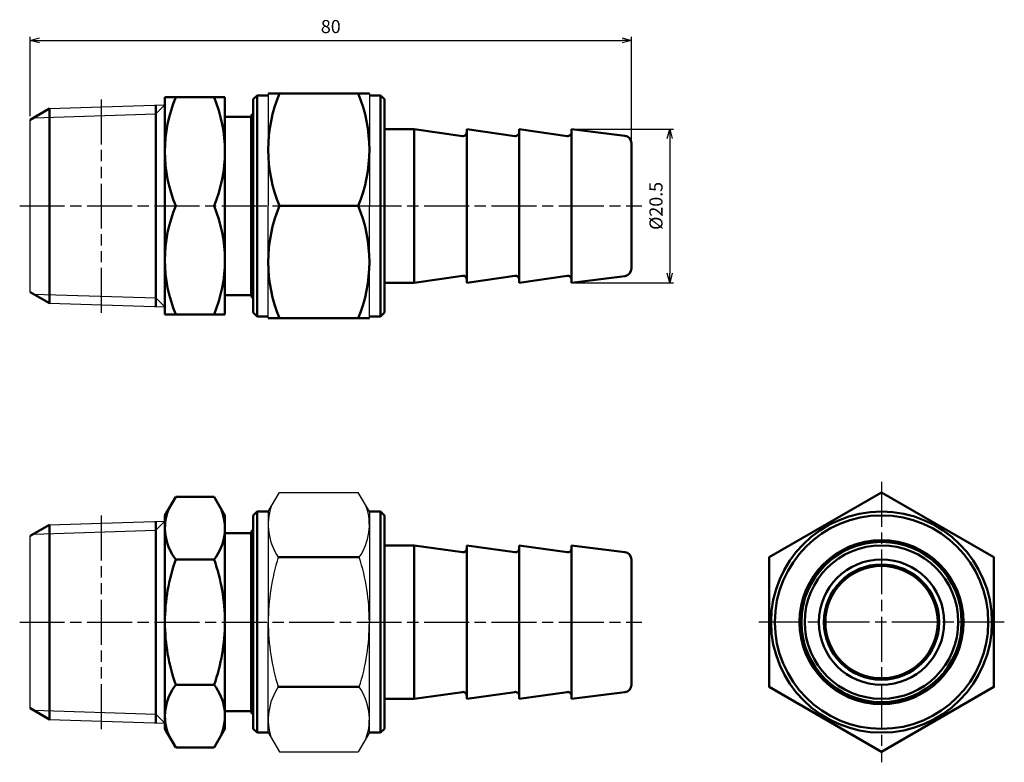
# Model space of a CAD drawing. Units: millimetres. Extents: x 197 to 329, y 158 to 258.
import ezdxf

# ---------------------------------------------------------------- set-up
doc = ezdxf.new("R2010")
doc.units = ezdxf.units.MM
doc.header["$LTSCALE"] = 0.5
doc.linetypes.add('AM_ISO08W050', pattern=[18, 12, -1.5, 3, -1.5])
doc.linetypes.add('AM_ISO09W050', pattern=[22.5, 12, -1.5, 3, -1.5, 3, -1.5])
for name, color, linetype, lineweight in [('AM_0', 7, 'Continuous', 50), ('AM_11', 3, 'AM_ISO09W050', 25), ('AM_4', 3, 'Continuous', 25), ('AM_5', 3, 'Continuous', 25), ('AM_7', 4, 'AM_ISO08W050', 25)]:
    doc.layers.add(name, color=color, linetype=linetype, lineweight=lineweight)
doc.styles.get("Standard").update_dxf_attribs({"font": 'ISOCP.SHX', "bigfont": 'EXTFONT.SHX'})
doc.dimstyles.new('AM_JIS', dxfattribs={"dimscale": 0.5, "dimtxt": 3.5, "dimasz": 2.5, "dimexe": 1, "dimexo": 1, "dimgap": 1.5, "dimtad": 3, "dimdsep": 46, "dimtxsty": 'STANDARD', "dimblk": 'OPEN30', "dimblk1": 'OPEN30', "dimblk2": 'OPEN30', "dimcen": 0, "dimclrd": 256, "dimclre": 256, "dimclrt": 2, "dimadec": 0, "dimazin": 2, "dimtp": 0.1, "dimtm": 0.1, "dimtfac": 0.71, "dimtdec": 3, "dimtmove": 0, "dimatfit": 3, "dimldrblk": 'OPEN30', "dimfxl": 1, "dimlwd": -1, "dimlwe": -1, "dimarcsym": 0})

# ---------------------------------------------------------------- blocks, each defined once
blk = doc.blocks.new('_Open30')
at = {"color": 0, "linetype": 'ByBlock', "lineweight": -2}
for p, q in [((-1, 0.27), (0, 0)), ((0, 0), (-1, -0.27)), ((0, 0), (-1, 0))]:
    blk.add_line(p, q, dxfattribs=at)
blk = doc.blocks.new('*D7')
at = {"layer": 'AM_5'}
for p, q in [((198.65, 244.76), (198.65, 255.35)), ((278.95, 241.63), (278.95, 255.35)), ((199.9, 254.85), (277.7, 254.85))]:
    blk.add_line(p, q, dxfattribs=at)
at = {"layer": 'Defpoints', "color": 0}
for p in [(278.95, 254.85), (198.65, 244.26), (278.95, 241.13)]:
    blk.add_point(p, dxfattribs=at)
at = {"layer": 'AM_5', "xscale": 1.25, "yscale": 1.25, "zscale": 1.25, "rotation": 180}
blk.add_blockref('_Open30', (198.65, 254.85), dxfattribs=at)
at = {"layer": 'AM_5', "xscale": 1.25, "yscale": 1.25, "zscale": 1.25}
blk.add_blockref('_Open30', (278.95, 254.85), dxfattribs=at)
at = {"layer": 'AM_5', "color": 2, "insert": (238.8, 256.48), "char_height": 1.75, "attachment_point": 5}
blk.add_mtext('80', dxfattribs=at)
blk = doc.blocks.new('*D10')
at = {"layer": 'AM_5'}
for p, q in [((271.45, 243.01), (284.57, 243.01)), ((284.07, 241.76), (284.07, 223.76)), ((271.45, 222.51), (284.57, 222.51))]:
    blk.add_line(p, q, dxfattribs=at)
at = {"layer": 'Defpoints', "color": 0}
for p in [(270.95, 243.01), (270.95, 222.51), (284.07, 222.51)]:
    blk.add_point(p, dxfattribs=at)
at = {"layer": 'AM_5', "xscale": 1.25, "yscale": 1.25, "zscale": 1.25}
for p, rotation in [((284.07, 243.01), 90), ((284.07, 222.51), 270)]:
    blk.add_blockref('_Open30', p, dxfattribs=dict(at, rotation=rotation))
at = {"layer": 'AM_5', "color": 2, "insert": (282.45, 232.76), "char_height": 1.75, "attachment_point": 5, "rotation": 90}
blk.add_mtext('%%c20.5', dxfattribs=at)

msp = doc.modelspace()

# ---------------------------------------------------------------- linework, layer by layer
for p, q in [((230.451, 247.759), (230.451, 232.759)), ((243.951, 247.759), (243.951, 232.759)), ((201.245, 245.755), (216.655, 246.254)), ((198.655, 221.259), (198.655, 244.259)), ((230.451, 217.759), (230.451, 232.759)), ((243.951, 217.759), (243.951, 232.759)), ((201.245, 219.764), (216.655, 219.264)), ((230.451, 191.935), (231.935, 194.506)), ((231.935, 194.506), (242.466, 194.506)), ((243.951, 191.935), (242.466, 194.506)), ((201.245, 190.181), (216.655, 190.68)), ((230.451, 191.935), (230.451, 177.185)), ((243.951, 191.935), (243.951, 177.185)), ((198.655, 165.685), (198.655, 188.685)), ((230.451, 162.435), (230.451, 177.185)), ((243.951, 162.435), (243.951, 177.185)), ((201.245, 164.19), (216.655, 163.69)), ((230.451, 162.435), (231.935, 159.865)), ((243.951, 162.435), (242.466, 159.865)), ((231.935, 159.865), (242.466, 159.865))]:
    msp.add_line(p, q)
for centre, radius, start, end in [((238.118, 190.175), 7.667, 161.25415, 214.38425), ((236.283, 190.175), 7.667, 325.61575, 18.74585), ((259.111, 177.185), 28.66, 162.41205, 180), ((215.29, 177.185), 28.66, 0, 17.58795), ((259.111, 177.185), 28.66, 180, 197.58795), ((215.29, 177.185), 28.66, 342.41205, 0), ((238.118, 164.195), 7.667, 145.61575, 198.74585), ((236.283, 164.195), 7.667, 341.25415, 34.38425)]:
    msp.add_arc(centre, radius, start, end)
at = {"layer": 'AM_0'}
for p, q in [((224.655, 247.259), (216.655, 247.259)), ((216.655, 232.759), (216.655, 247.259)), ((224.655, 232.759), (224.655, 247.259)), ((228.951, 247.509), (228.451, 247.009)), ((228.951, 247.509), (230.451, 247.509)), ((228.951, 247.509), (228.951, 232.759)), ((243.951, 247.759), (230.451, 247.759)), ((245.451, 247.509), (243.951, 247.509)), ((245.451, 247.509), (245.951, 247.009)), ((245.451, 247.509), (245.451, 232.759)), ((215.454, 246.215), (215.454, 232.759)), ((228.451, 247.009), (228.451, 218.509)), ((245.951, 247.009), (245.951, 218.509)), ((198.655, 244.259), (201.245, 245.755)), ((201.245, 245.755), (201.245, 232.759)), ((224.655, 244.659), (228.155, 244.659)), ((228.155, 244.818), (228.451, 245.113)), ((228.155, 244.818), (228.155, 232.759)), ((249.951, 243.009), (245.951, 243.009)), ((249.951, 243.009), (249.951, 232.759)), ((256.38, 242.091), (249.951, 243.009)), ((256.951, 243.009), (256.951, 232.759)), ((263.38, 242.091), (256.951, 243.009)), ((270.38, 242.091), (263.951, 243.009)), ((263.951, 243.009), (263.951, 232.759)), ((278.075, 242.119), (270.951, 243.009)), ((270.951, 243.009), (270.951, 232.759)), ((278.951, 232.759), (278.951, 241.126)), ((201.245, 219.764), (201.245, 232.759)), ((215.454, 219.303), (215.454, 232.759)), ((216.655, 232.759), (216.655, 218.259)), ((224.655, 232.759), (224.655, 218.259)), ((228.155, 220.701), (228.155, 232.759)), ((228.951, 218.009), (228.951, 232.759)), ((242.466, 232.759), (231.935, 232.759)), ((242.466, 232.759), (231.935, 232.759)), ((245.451, 218.009), (245.451, 232.759)), ((249.951, 222.509), (249.951, 232.759)), ((256.951, 222.509), (256.951, 232.759)), ((263.951, 222.509), (263.951, 232.759)), ((270.951, 222.509), (270.951, 232.759)), ((278.951, 232.759), (278.951, 224.392)), ((249.951, 222.509), (245.951, 222.509)), ((256.38, 223.428), (249.951, 222.509)), ((263.38, 223.428), (256.951, 222.509)), ((270.38, 223.428), (263.951, 222.509)), ((278.075, 223.4), (270.951, 222.509)), ((198.655, 221.259), (201.245, 219.764)), ((224.655, 220.859), (228.155, 220.859)), ((228.155, 220.701), (228.451, 220.405)), ((228.951, 218.009), (228.451, 218.509)), ((245.451, 218.009), (245.951, 218.509)), ((216.655, 218.259), (224.655, 218.259)), ((228.951, 218.009), (230.451, 218.009)), ((243.951, 217.759), (230.451, 217.759)), ((245.451, 218.009), (243.951, 218.009)), ((216.655, 191.435), (218.094, 193.928)), ((223.215, 193.928), (218.094, 193.928)), ((224.655, 191.435), (223.215, 193.928)), ((216.655, 177.185), (216.655, 191.435)), ((224.655, 177.185), (224.655, 191.435)), ((228.951, 191.935), (228.451, 191.435)), ((228.451, 191.435), (228.451, 177.185)), ((228.951, 191.935), (230.451, 191.935)), ((228.951, 191.935), (228.951, 177.185)), ((245.451, 191.935), (243.951, 191.935)), ((245.451, 191.935), (245.951, 191.435)), ((245.451, 191.935), (245.451, 177.185)), ((245.951, 177.185), (245.951, 191.435)), ((198.655, 188.685), (201.245, 190.181)), ((201.245, 190.181), (201.245, 177.185)), ((215.454, 190.641), (215.454, 177.185)), ((228.155, 189.244), (228.451, 189.539)), ((224.655, 189.085), (228.155, 189.085)), ((228.155, 189.244), (228.155, 177.185)), ((249.951, 187.435), (245.951, 187.435)), ((249.951, 187.435), (249.951, 177.185)), ((256.38, 186.517), (249.951, 187.435)), ((256.951, 187.435), (256.951, 177.185)), ((263.38, 186.517), (256.951, 187.435)), ((270.38, 186.517), (263.951, 187.435)), ((263.951, 187.435), (263.951, 177.185)), ((278.075, 186.545), (270.951, 187.435)), ((270.951, 187.435), (270.951, 177.185)), ((223.215, 185.557), (218.094, 185.557)), ((242.611, 185.845), (231.79, 185.845)), ((278.951, 177.185), (278.951, 185.552)), ((201.245, 164.19), (201.245, 177.185)), ((215.454, 163.729), (215.454, 177.185)), ((216.655, 177.185), (216.655, 162.935)), ((224.655, 177.185), (224.655, 162.935)), ((228.155, 165.127), (228.155, 177.185)), ((228.451, 162.935), (228.451, 177.185)), ((228.951, 162.435), (228.951, 177.185)), ((245.451, 162.435), (245.451, 177.185)), ((245.951, 177.185), (245.951, 162.935)), ((249.951, 166.935), (249.951, 177.185)), ((256.951, 166.935), (256.951, 177.185)), ((263.951, 166.935), (263.951, 177.185)), ((270.951, 166.935), (270.951, 177.185)), ((278.951, 177.185), (278.951, 168.818)), ((223.215, 168.813), (218.094, 168.813)), ((242.611, 168.525), (231.79, 168.525)), ((256.38, 167.854), (249.951, 166.935)), ((263.38, 167.854), (256.951, 166.935)), ((270.38, 167.854), (263.951, 166.935)), ((278.075, 167.826), (270.951, 166.935)), ((198.655, 165.685), (201.245, 164.19)), ((249.951, 166.935), (245.951, 166.935)), ((224.655, 165.285), (228.155, 165.285)), ((228.155, 165.127), (228.451, 164.831)), ((216.655, 162.935), (218.094, 160.442)), ((224.655, 162.935), (223.215, 160.442)), ((228.951, 162.435), (228.451, 162.935)), ((228.951, 162.435), (230.451, 162.435)), ((245.451, 162.435), (243.951, 162.435)), ((245.451, 162.435), (245.951, 162.935)), ((223.215, 160.442), (218.094, 160.442))]:
    msp.add_line(p, q, dxfattribs=at)
msp.add_lwpolyline([(312.342, 194.506), (297.342, 185.845), (297.342, 168.525), (312.342, 159.865), (327.342, 168.525), (327.342, 185.845)], close=True, dxfattribs=at)
for radius in [14.75, 14.25, 10.95, 10.7, 10.25, 8.367, 7.7, 7.5]:
    msp.add_circle((312.342, 177.185), radius, dxfattribs=at)
for centre, radius, start, end in [((235.639, 240.009), 18.984, 157.54802, 202.45198), ((205.671, 240.009), 18.984, 337.54802, 22.45198), ((250.144, 240.259), 19.693, 157.61406, 202.38594), ((224.257, 240.259), 19.693, 337.61406, 22.38594), ((256.451, 242.586), 0.5, 261.8699, 360), ((263.451, 242.586), 0.5, 261.8699, 360), ((270.451, 242.586), 0.5, 261.8699, 0), ((277.951, 241.126), 1, 0, 82.87498), ((235.639, 225.509), 18.984, 157.54802, 202.45198), ((205.671, 225.509), 18.984, 337.54802, 22.45198), ((250.144, 225.259), 19.693, 157.61406, 202.38594), ((224.257, 225.259), 19.693, 337.61406, 22.38594), ((277.951, 224.392), 1, 277.12502, 0), ((256.451, 222.933), 0.5, 0, 98.1301), ((263.451, 222.933), 0.5, 0, 98.1301), ((270.451, 222.933), 0.5, 360, 98.1301), ((223.461, 189.742), 6.806, 157.95453, 217.95453), ((217.849, 189.742), 6.806, 322.04547, 22.04547), ((256.451, 187.012), 0.5, 261.8699, 360), ((263.451, 187.012), 0.5, 261.8699, 360), ((270.451, 187.012), 0.5, 261.8699, 0), ((241.719, 177.185), 25.064, 160.4877, 180), ((199.591, 177.185), 25.064, 0, 19.5123), ((277.951, 185.552), 1, 0, 82.87498), ((241.719, 177.185), 25.064, 180, 199.5123), ((199.591, 177.185), 25.064, 340.4877, 0), ((223.461, 164.628), 6.806, 142.04547, 202.04547), ((217.849, 164.628), 6.806, 337.95453, 37.95453), ((277.951, 168.818), 1, 277.12502, 0), ((256.451, 167.359), 0.5, 0, 98.1301), ((263.451, 167.359), 0.5, 0, 98.1301), ((270.451, 167.359), 0.5, 360, 98.1301)]:
    msp.add_arc(centre, radius, start, end, dxfattribs=at)
at = {"layer": 'AM_11'}
for p, q in [((208.185, 218.477), (208.185, 247.041)), ((208.185, 162.903), (208.185, 191.467)), ((208.185, 162.903), (208.185, 191.467))]:
    msp.add_line(p, q, dxfattribs=at)
at = {"layer": 'AM_4'}
for p, q in [((216.655, 246.254), (215.454, 245.053)), ((199.113, 244.523), (215.454, 245.053)), ((228.451, 244.818), (228.155, 244.818)), ((199.113, 220.995), (215.454, 220.465)), ((216.655, 219.264), (215.454, 220.465)), ((228.451, 220.701), (228.155, 220.701)), ((216.655, 190.68), (215.454, 189.479)), ((199.113, 188.949), (215.454, 189.479)), ((228.451, 189.244), (228.155, 189.244)), ((199.113, 165.421), (215.454, 164.891)), ((216.655, 163.69), (215.454, 164.891)), ((228.451, 165.127), (228.155, 165.127))]:
    msp.add_line(p, q, dxfattribs=at)
at = {"layer": 'AM_7'}
for p, q in [((197.258, 232.759), (280.348, 232.759)), ((312.342, 195.903), (312.342, 158.468)), ((197.258, 177.185), (280.348, 177.185)), ((328.739, 177.185), (295.945, 177.185))]:
    msp.add_line(p, q, dxfattribs=at)

# ---------------------------------------------------------------- dimensions: what is measured, and where the dimension line sits
at = {"layer": 'AM_5'}
dim = msp.add_linear_dim(base=(278.951, 254.851), p1=(198.655, 244.259), p2=(278.951, 241.126), dimstyle='AM_JIS', override={"dimdec": 0}, dxfattribs=at)
dim.commit()
dim.dimension.update_dxf_attribs({"geometry": '*D7', "text_midpoint": (238.803, 256.476)})
dim = msp.add_linear_dim(base=(284.075, 222.509), p1=(270.951, 243.009), p2=(270.951, 222.509), angle=90, text='%%c<>', dimstyle='AM_JIS', dxfattribs=at)
dim.commit()
dim.dimension.update_dxf_attribs({"geometry": '*D10', "text_midpoint": (282.449, 232.759)})

doc.saveas('drawing.dxf')
